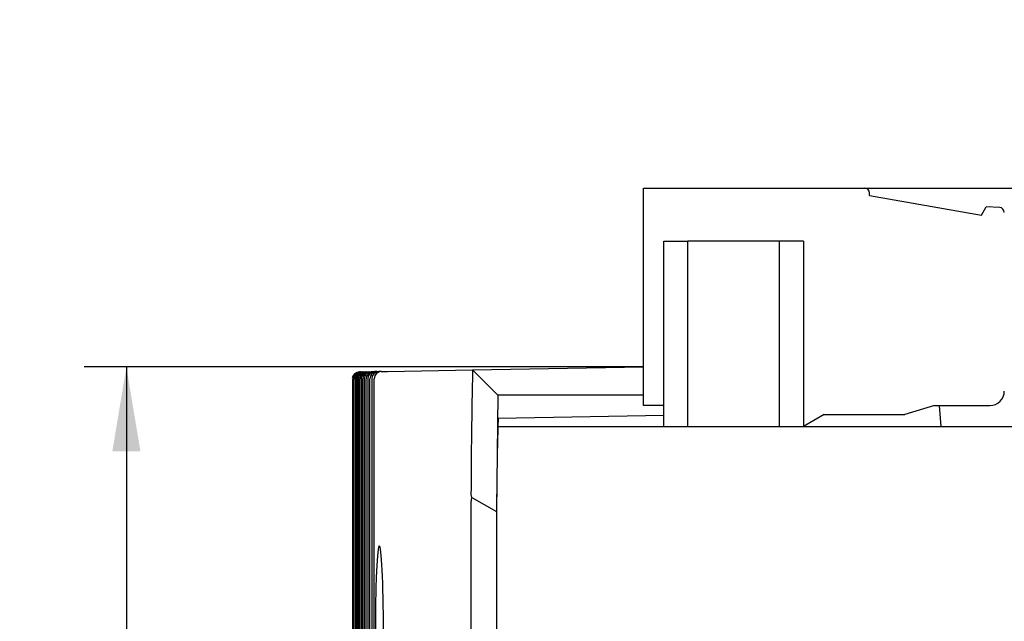
# Model space of a CAD drawing. Units: millimetres. Extents: x 20 to 821, y 20 to 574.
# Drawn here: x 259 to 300, y 378 to 403 of the extents above; entities that cross this region are included whole.
import ezdxf
from ezdxf.enums import TextEntityAlignment as Align

# ---------------------------------------------------------------- set-up
doc = ezdxf.new("R2010")
doc.units = ezdxf.units.MM
for name, color, linetype in [('210-268-000_0_1_', 7, 'Continuous'), ('253-374-000_0_1_', 7, 'Continuous'), ('742-667-001_1_1_', 7, 'Continuous'), ('742-669-001_0_1_', 7, 'Continuous'), ('Default', 7, 'Continuous')]:
    doc.layers.add(name, color=color, linetype=linetype)
doc.styles.add('SEACAD_Solid_Edge_ISO', font='seiso.ttf')
doc.dimstyles.new('ISO', dxfattribs={"dimtxt": 3.5, "dimasz": 3.5, "dimexe": 1.75, "dimexo": 0, "dimgap": 1.75, "dimtad": 1, "dimtxsty": 'SEACAD_Solid_Edge_ISO', "dimblk1": '_SE_FILLED', "dimblk2": '_SE_FILLED', "dimsah": 1, "dimcen": 1.75, "dimadec": 0, "dimazin": 0, "dimtfac": 1, "dimtmove": 0, "dimatfit": 3, "dimfxl": 1, "dimtolj": 1, "dimarcsym": 0})

# ---------------------------------------------------------------- blocks, each defined once
blk = doc.blocks.new('SE')
at = {"layer": '210-268-000_0_1_', "color": 7, "linetype": 'Continuous'}
for p, q in [((284.824, 396.157), (294.024, 396.157)), ((284.824, 396.157), (294.024, 396.157)), ((284.824, 387.127), (284.824, 396.157)), ((284.824, 387.127), (284.824, 396.157)), ((294.224, 395.857), (294.224, 395.957)), ((294.224, 395.857), (294.224, 395.957)), ((294.224, 395.857), (298.878, 395.037)), ((294.224, 395.857), (298.878, 395.037)), ((298.878, 395.037), (299.074, 395.377)), ((298.878, 395.037), (299.074, 395.377)), ((299.633, 395.353), (299.074, 395.377)), ((299.633, 395.353), (299.074, 395.377)), ((285.669, 393.957), (286.669, 393.957)), ((285.669, 386.257), (285.669, 393.957)), ((285.669, 386.257), (285.669, 393.957)), ((285.669, 393.957), (286.669, 393.957)), ((286.669, 386.257), (286.669, 393.957)), ((290.469, 393.957), (286.669, 393.957)), ((286.669, 386.257), (286.669, 393.957)), ((290.469, 393.957), (286.669, 393.957)), ((290.469, 393.957), (290.469, 386.257)), ((291.469, 393.957), (290.469, 393.957)), ((290.469, 393.957), (290.469, 386.257)), ((291.469, 393.957), (290.469, 393.957)), ((291.469, 393.957), (291.469, 386.257)), ((291.469, 393.957), (291.469, 386.257)), ((285.669, 387.127), (284.824, 387.127)), ((285.669, 387.127), (284.824, 387.127)), ((296.924, 387.127), (295.687, 386.757)), ((296.924, 387.127), (295.687, 386.757)), ((296.924, 387.127), (299.224, 387.127)), ((296.924, 387.127), (299.224, 387.127)), ((292.335, 386.757), (291.469, 386.257)), ((292.335, 386.757), (291.469, 386.257)), ((292.335, 386.757), (295.687, 386.757)), ((292.335, 386.757), (295.687, 386.757)), ((295.687, 386.757), (295.687, 386.757)), ((295.687, 386.757), (295.687, 386.757))]:
    blk.add_line(p, q, dxfattribs=at)
for centre, radius, start, end in [((294.024, 395.957), 0.2, 0, 90), ((294.024, 395.957), 0.2, 0, 90), ((299.624, 395.153), 0.2, 0, 87.5), ((299.624, 395.153), 0.2, 0, 87.5), ((299.224, 387.727), 0.6, 270, 0), ((299.224, 387.727), 0.6, 270, 0)]:
    blk.add_arc(centre, radius, start, end, dxfattribs=at)
at = {"layer": '253-374-000_0_1_', "color": 7, "linetype": 'Continuous'}
blk.add_line((297.205, 386.257), (297.129, 387.127), dxfattribs=at)
at = {"layer": '742-667-001_1_1_', "color": 7, "linetype": 'Continuous'}
for p, q in [((273.137, 388.526), (273.171, 388.526)), ((273.219, 388.527), (273.262, 388.528)), ((273.321, 388.529), (273.372, 388.53)), ((273.441, 388.531), (273.501, 388.532)), ((273.58, 388.533), (273.501, 388.532)), ((273.58, 388.533), (273.649, 388.535)), ((273.739, 388.536), (273.649, 388.535)), ((273.739, 388.536), (273.816, 388.538)), ((273.917, 388.539), (273.816, 388.538)), ((273.917, 388.539), (274.181, 388.544)), ((274.181, 388.544), (277.717, 388.606)), ((277.717, 388.606), (284.824, 388.73)), ((277.717, 388.606), (277.728, 388.594)), ((278.772, 387.553), (277.718, 388.603)), ((277.728, 388.594), (277.718, 388.565)), ((272.736, 359.089), (272.736, 388.224)), ((272.78, 360.132), (272.78, 388.225)), ((272.843, 361.056), (272.843, 388.226)), ((272.876, 388.226), (272.876, 361.426)), ((272.925, 361.864), (272.925, 388.227)), ((272.967, 388.228), (272.967, 362.183)), ((273.026, 362.555), (273.026, 388.229)), ((273.077, 388.23), (273.077, 362.824)), ((273.146, 363.133), (273.146, 388.231)), ((273.206, 388.232), (273.206, 363.352)), ((273.286, 363.598), (273.286, 388.233)), ((273.354, 388.235), (273.354, 363.768)), ((273.444, 363.951), (273.444, 388.236)), ((273.521, 388.238), (273.521, 364.074)), ((273.622, 364.19), (273.622, 388.239)), ((278.772, 387.553), (278.705, 382.718)), ((284.824, 387.553), (278.772, 387.553)), ((285.669, 386.71), (278.777, 386.589)), ((277.691, 383.303), (278.705, 382.718)), ((277.654, 378.553), (277.654, 383.156)), ((278.705, 382.718), (278.705, 378.553)), ((278.707, 382.02), (278.707, 378.553)), ((277.653, 254.202), (277.653, 378.553)), ((278.704, 378.553), (278.704, 254.953)), ((278.707, 378.553), (278.705, 378.553))]:
    blk.add_line(p, q, dxfattribs=at)
for centre, radius, start, end in [((273.012, 388.223), 0.3, 91.0015, 175.8475), ((273.036, 388.224), 0.3, 91.003, 180.003), ((273.053, 388.224), 0.3, 90.9939, 179.9939), ((273.08, 388.225), 0.3, 91.0039, 180.0039), ((273.105, 388.225), 0.3, 90.9904, 179.9903), ((273.143, 388.226), 0.3, 91.0043, 180.0042), ((273.176, 388.226), 0.3, 90.9862, 179.9862), ((273.225, 388.227), 0.3, 91.0042, 180.0041), ((273.267, 388.228), 0.3, 90.9816, 179.9815), ((273.326, 388.229), 0.3, 91.0035, 180.0034), ((273.377, 388.23), 0.3, 90.9764, 179.9762), ((273.446, 388.231), 0.3, 91.0023, 180.0021), ((273.506, 388.232), 0.3, 90.9707, 179.9704), ((273.586, 388.233), 0.3, 91.0006, 180.0004), ((273.654, 388.234), 0.3, 90.9645, 179.9641), ((273.744, 388.236), 0.3, 90.9983, 179.9981), ((273.821, 388.237), 0.3, 90.9577, 179.9572), ((273.922, 388.239), 0.3, 90.9956, 179.9952), ((496.473, 383.068), 218.824, 178.56033, 179.90894), ((279.002, 386.56), 0.227, 172.5636, 181.0486), ((277.904, 383.445), 0.256, 186.5755, 213.724), ((324.616, 382.045), 45.909, 179.7607, 180.0309)]:
    blk.add_arc(centre, radius, start, end, dxfattribs=at)
for centre, major_axis, ratio, start_param, end_param in [((922.204, 394), (-643.402, -19.446), 0.576999, -0.032307, -0.020685), ((277.949, 383.159), (0.082, 0.289), 0.98167, 1.343294, 1.853076)]:
    blk.add_ellipse(centre, major_axis=major_axis, ratio=ratio, start_param=start_param, end_param=end_param, dxfattribs=at)
blk.add_open_spline([(274.008, 378.125), (274.013, 377.191), (273.998, 376.238), (273.94, 374.799), (273.897, 374.32), (273.809, 374.125), (273.765, 374.403), (273.699, 375.581), (273.678, 376.458), (273.67, 378.302), (273.682, 379.265), (273.734, 380.705), (273.774, 381.185), (273.861, 381.382), (273.907, 381.097), (273.979, 379.932), (274.003, 379.058), (274.008, 378.125)], degree=3, knots=[0, 0, 0, 0, 0.125, 0.125, 0.25, 0.25, 0.375, 0.375, 0.5, 0.5, 0.625, 0.625, 0.75, 0.75, 0.875, 0.875, 1, 1, 1, 1], dxfattribs=at)
at = {"layer": '742-669-001_0_1_', "color": 7, "linetype": 'Continuous'}
blk.add_line((278.768, 386.257), (322.641, 386.257), dxfattribs=at)
blk = doc.blocks.new('DMBLK14')
at = {"layer": 'Default', "linetype": 'Continuous'}
for points in [[(262.739, 385.23), (263.905, 385.23), (263.322, 388.73)], [(262.739, 257.23), (263.322, 253.73), (263.905, 257.23)]]:
    blk.add_hatch(color=7, dxfattribs=at).paths.add_polyline_path(points)
at = {"layer": 'Default', "color": 7, "linetype": 'Continuous'}
for p, q in [((284.824, 388.73), (261.572, 388.73)), ((263.322, 388.73), (263.322, 253.73)), ((287.481, 253.73), (261.572, 253.73))]:
    blk.add_line(p, q, dxfattribs=at)
at = {"layer": 'Default', "color": 7, "linetype": 'Continuous', "style": 'SEACAD_Solid_Edge_ISO'}
blk.add_text('135', height=3.5, rotation=90, dxfattribs=at).set_placement((258.947, 318.605), align=Align.TOP_LEFT)
blk = doc.blocks.new('_SE_FILLED')
at = {"color": 0}
blk.add_line((0, 0), (-1, 0), dxfattribs=at)
blk.add_solid([(0, 0), (-1, -0.1665), (-1, 0.1665), (0, 0)], dxfattribs=at)
blk = doc.blocks.new('DMBLK15')
at = {"layer": 'Default', "linetype": 'Continuous'}
for points in [[(309.648, 399.657), (308.481, 399.657), (309.065, 396.157)], [(309.648, 382.757), (309.065, 386.257), (308.481, 382.757)]]:
    blk.add_hatch(color=7, dxfattribs=at).paths.add_polyline_path(points)
at = {"layer": 'Default', "color": 7, "linetype": 'Continuous'}
for p, q in [((309.065, 403.157), (309.065, 379.257)), ((294.024, 396.157), (310.815, 396.157))]:
    blk.add_line(p, q, dxfattribs=at)
at = {"layer": 'Default', "color": 7, "linetype": 'Continuous', "style": 'SEACAD_Solid_Edge_ISO'}
blk.add_text('9,9', height=3.5, rotation=90, dxfattribs=at).set_placement((304.69, 388.741), align=Align.TOP_LEFT)

msp = doc.modelspace()

# ---------------------------------------------------------------- block references
at = {"layer": 'Default'}
msp.add_blockref('SE', (0, 0), dxfattribs=at)

# ---------------------------------------------------------------- dimensions: what is measured, and where the dimension line sits
at = {"layer": 'Default', "color": 7, "linetype": 'Continuous'}
for base, p1, p2, picture, middle in [((309.065, 386.257), (294.024, 396.157), (276.704, 386.257), 'DMBLK15', (309.065, 391.207)), ((263.322, 253.73), (284.824, 388.73), (287.481, 253.73), 'DMBLK14', (263.322, 321.23))]:
    dim = msp.add_linear_dim(base=base, p1=p1, p2=p2, angle=90, text='\\A1;<>', dimstyle='ISO', dxfattribs=at)
    dim.commit()
    dim.dimension.update_dxf_attribs({"geometry": picture, "text_midpoint": middle, "dimtype": 160})

doc.saveas('drawing.dxf')
